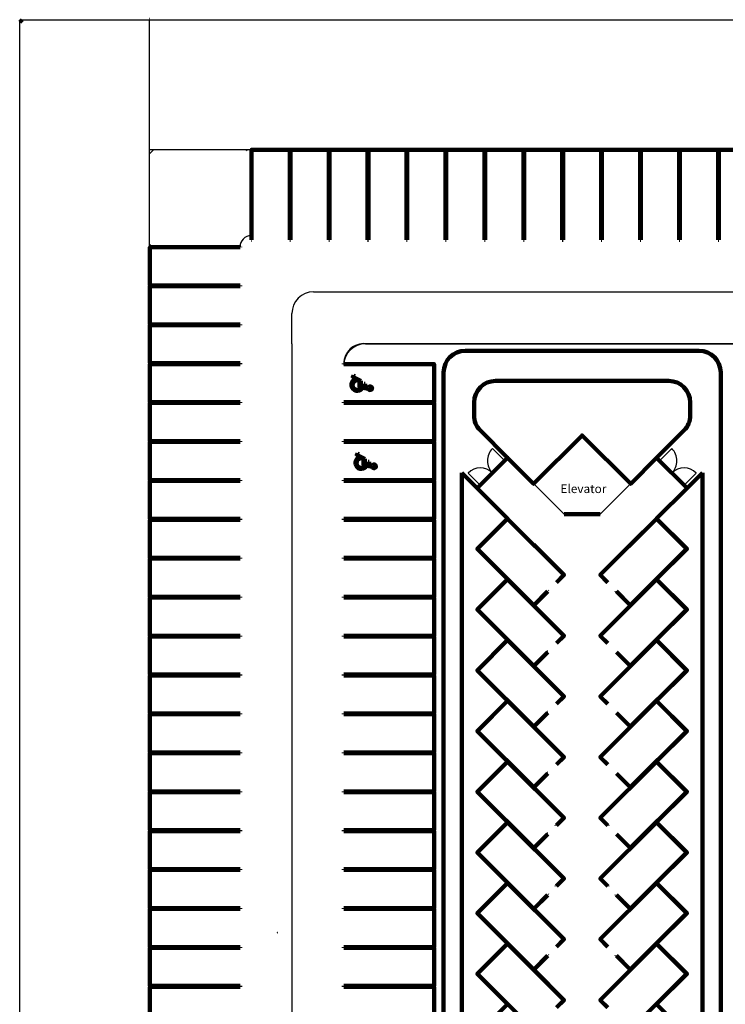
# Model space of a CAD drawing. Units: inches. Extents: x 0 to 12275, y 0 to 12000.
# Drawn here: x 0 to 1957, y 9268 to 12000 of the extents above; entities that cross this region are included whole.
import ezdxf

# ---------------------------------------------------------------- set-up
doc = ezdxf.new("R2010")
doc.units = ezdxf.units.IN
doc.header["$MEASUREMENT"] = 0
for name, color, linetype in [('Exits', 50, 'Continuous'), ('Grass', 92, 'Continuous'), ('Road Lines', 170, 'Continuous')]:
    doc.layers.add(name, color=color, linetype=linetype)
doc.layers.add('Road Signs', color=8, linetype='Continuous', lineweight=211)
doc.layers.add('Room Walls', color=240, linetype='Continuous', lineweight=211)
doc.styles.get("Standard").update_dxf_attribs({"font": 'arial.ttf'})

msp = doc.modelspace()

# ---------------------------------------------------------------- linework, layer by layer
for points in [[(0.3512873, 12000.0340879), (3120.3512873, 12000.0340879), (3120.3512873, 0.0340879), (0.3512873, 0.0340879)], [(714.9215234, 9466.5537774), (714.6051913, 9466.5537774), (714.6051913, 9466.348328), (714.9215234, 9466.348328)]]:
    msp.add_lwpolyline(points, close=True)
at = {"layer": 'Exits'}
for p, q in [((1510.3512873, 10797.2827004), (1560.3512873, 10847.2827004)), ((1610.3512873, 10797.2827004), (1560.3512873, 10847.2827004)), ((1345.5456007, 10776.0096173), (1311.6044752, 10809.9507428)), ((1425.4984736, 10712.4298866), (1510.3512873, 10797.2827004)), ((1695.2041011, 10712.4298866), (1610.3512873, 10797.2827004)), ((1775.156974, 10776.0096173), (1809.0980995, 10809.9507428)), ((1269.4767786, 10699.9407952), (1353.7321718, 10784.1961884)), ((1345.5456007, 10776.0096173), (1277.6633497, 10708.1273663)), ((1345.8991541, 10775.6560639), (1278.0169031, 10707.773813)), ((1311.6044752, 10742.0684918), (1345.5456007, 10776.0096173)), ((1353.7321718, 10784.1961884), (1425.4984736, 10712.4298866)), ((1353.7321718, 10783.4890817), (1425.1449202, 10712.0763332)), ((1766.9704029, 10784.1961884), (1695.2041011, 10712.4298866)), ((1766.9704029, 10783.4890817), (1695.5576545, 10712.0763332)), ((1851.2257961, 10699.9407952), (1766.9704029, 10784.1961884)), ((1774.8034206, 10775.6560639), (1842.6856716, 10707.773813)), ((1809.0980995, 10742.0684918), (1775.156974, 10776.0096173)), ((1775.156974, 10776.0096173), (1843.039225, 10708.1273663)), ((1277.6633497, 10708.1273663), (1243.7222242, 10742.0684918)), ((1843.039225, 10708.1273663), (1876.9803505, 10742.0684918)), ((1510.3512873, 10627.5770729), (1425.852027, 10712.0763332)), ((1610.3512873, 10627.5770729), (1694.8505477, 10712.0763332)), ((1353.7321718, 10615.685402), (1269.4767786, 10699.9407952)), ((1426.4494475, 10543.6752331), (1270.1838854, 10699.9407952)), ((1694.2531271, 10543.6752331), (1850.5186893, 10699.9407952)), ((1766.9704029, 10615.685402), (1851.2257961, 10699.9407952)), ((1694.6066805, 10543.3216797), (1766.2632961, 10614.9782953))]:
    msp.add_line(p, q, dxfattribs=at)
for centre, start, end in [((1345.5456007, 10776.0096173), 134.9999999999, 225.0000000001), ((1775.156974, 10776.0096173), 314.9999999999, 45.0000000001), ((1277.6633497, 10708.1273663), 45.0000000001, 134.9999999999), ((1843.039225, 10708.1273663), 45.0000000001, 134.9999999999)]:
    msp.add_arc(centre, 48, start, end, dxfattribs=at)
at = {"layer": 'Grass', "lineweight": 0}
for p, q in [((3120.3512873, 12000.0340879), (0.3512873, 12000.0340879)), ((0.3512873, 12000.0340879), (0.3512873, 0.0340879)), ((360.3512873, 11640.0340879), (642.3512873, 11640.0340879)), ((750.3512873, 11640.0340879), (642.3512873, 11640.0340879)), ((642.3512873, 11640.0340879), (642.3512873, 11400.4351827)), ((642.3512873, 11640.0340879), (750.3512873, 11640.0340879)), ((858.3512873, 11640.0340879), (750.3512873, 11640.0340879)), ((750.3512873, 11640.0340879), (858.3512873, 11640.0340879)), ((966.3512873, 11640.0340879), (858.3512873, 11640.0340879)), ((858.3512873, 11640.0340879), (966.3512873, 11640.0340879)), ((1074.3512873, 11640.0340879), (966.3512873, 11640.0340879)), ((966.3512873, 11640.0340879), (1074.3512873, 11640.0340879)), ((1182.3512873, 11640.0340879), (1074.3512873, 11640.0340879)), ((1074.3512873, 11640.0340879), (1182.3512873, 11640.0340879)), ((1290.3512873, 11640.0340879), (1182.3512873, 11640.0340879)), ((1182.3512873, 11640.0340879), (1290.3512873, 11640.0340879)), ((1398.3512873, 11640.0340879), (1290.3512873, 11640.0340879)), ((1290.3512873, 11640.0340879), (1398.3512873, 11640.0340879)), ((1506.3512873, 11640.0340879), (1398.3512873, 11640.0340879)), ((1398.3512873, 11640.0340879), (1506.3512873, 11640.0340879)), ((1614.3512873, 11640.0340879), (1506.3512873, 11640.0340879)), ((1506.3512873, 11640.0340879), (1614.3512873, 11640.0340879)), ((1722.3512873, 11640.0340879), (1614.3512873, 11640.0340879)), ((1614.3512873, 11640.0340879), (1722.3512873, 11640.0340879)), ((1830.3512873, 11640.0340879), (1722.3512873, 11640.0340879)), ((1722.3512873, 11640.0340879), (1830.3512873, 11640.0340879)), ((1938.3512873, 11640.0340879), (1830.3512873, 11640.0340879)), ((1830.3512873, 11640.0340879), (1938.3512873, 11640.0340879)), ((2046.3512873, 11640.0340879), (1938.3512873, 11640.0340879)), ((1938.3512873, 11640.0340879), (2046.3512873, 11640.0340879)), ((611.4716047, 11369.5555001), (360.3512873, 11369.5555001)), ((360.3512873, 11369.5555001), (360.3512873, 11261.5555001)), ((360.3512873, 11261.5555001), (360.3512873, 11369.5555001)), ((360.3512873, 11261.5555001), (360.3512873, 11153.5555001)), ((360.3512873, 11153.5555001), (360.3512873, 11261.5555001)), ((360.3512873, 11153.5555001), (360.3512873, 11045.5555001)), ((360.3512873, 11045.5555001), (360.3512873, 11153.5555001)), ((360.3512873, 11045.5555001), (360.3512873, 10937.5555001)), ((360.3512873, 10937.5555001), (360.3512873, 11045.5555001)), ((899.4716047, 11040.9137705), (899.4716047, 11045.5555001)), ((360.3512873, 10937.5555001), (360.3512873, 10829.5555001)), ((360.3512873, 10829.5555001), (360.3512873, 10937.5555001)), ((360.3512873, 10829.5555001), (360.3512873, 10721.5555001)), ((360.3512873, 10721.5555001), (360.3512873, 10829.5555001)), ((360.3512873, 10721.5555001), (360.3512873, 10613.5555001)), ((360.3512873, 10613.5555001), (360.3512873, 10721.5555001)), ((360.3512873, 10613.5555001), (360.3512873, 10505.5555001)), ((360.3512873, 10505.5555001), (360.3512873, 10613.5555001)), ((360.3512873, 10505.5555001), (360.3512873, 10397.5555001)), ((360.3512873, 10397.5555001), (360.3512873, 10505.5555001)), ((360.3512873, 10397.5555001), (360.3512873, 10289.5555001)), ((360.3512873, 10289.5555001), (360.3512873, 10397.5555001)), ((360.3512873, 10289.5555001), (360.3512873, 10181.5555001)), ((360.3512873, 10181.5555001), (360.3512873, 10289.5555001)), ((360.3512873, 10181.5555001), (360.3512873, 10073.5555001)), ((360.3512873, 10073.5555001), (360.3512873, 10181.5555001)), ((360.3512873, 10073.5555001), (360.3512873, 9965.5555001)), ((360.3512873, 9965.5555001), (360.3512873, 10073.5555001)), ((360.3512873, 9965.5555001), (360.3512873, 9857.5555001)), ((360.3512873, 9857.5555001), (360.3512873, 9965.5555001)), ((360.3512873, 9857.5555001), (360.3512873, 9749.5555001)), ((360.3512873, 9749.5555001), (360.3512873, 9857.5555001)), ((360.3512873, 9749.5555001), (360.3512873, 9641.5555001)), ((360.3512873, 9641.5555001), (360.3512873, 9749.5555001)), ((360.3512873, 9641.5555001), (360.3512873, 9533.5555001)), ((360.3512873, 9533.5555001), (360.3512873, 9641.5555001)), ((360.3512873, 9533.5555001), (360.3512873, 9425.5555001)), ((360.3512873, 9425.5555001), (360.3512873, 9533.5555001)), ((714.6051913, 9466.348328), (714.6051913, 9466.5537774)), ((714.6051913, 9466.5537774), (714.9215234, 9466.5537774)), ((714.9215234, 9466.348328), (714.6051913, 9466.348328)), ((714.9215234, 9466.5537774), (714.9215234, 9466.348328)), ((360.3512873, 9425.5555001), (360.3512873, 9317.5555001)), ((360.3512873, 9317.5555001), (360.3512873, 9425.5555001)), ((360.3512873, 9317.5555001), (360.3512873, 9209.5555001)), ((360.3512873, 9209.5555001), (360.3512873, 9317.5555001))]:
    msp.add_line(p, q, dxfattribs=at)
at = {"layer": 'Grass'}
for p, q in [((360.3512873, 6384.0340879), (360.3512873, 12000.0340879)), ((959.4716047, 11100.9137705), (2161.2309699, 11100.9137705)), ((899.6514213, 11045.5555001), (1150.5919221, 11045.5555001)), ((1150.5919221, 11045.5555001), (1150.5919221, 6509.5555001))]:
    msp.add_line(p, q, dxfattribs=at)
at = {"layer": 'Grass', "color": 92, "lineweight": 0}
for p, q in [((959.4716047, 11100.9137705), (2161.2309699, 11100.9137705)), ((1150.5919221, 11045.5555001), (899.6514213, 11045.5555001)), ((1150.5919221, 6509.5555001), (1150.5919221, 11045.5555001))]:
    msp.add_line(p, q, dxfattribs=at)
at = {"layer": 'Grass', "color": 8, "lineweight": 0}
for p, q in [((922.312254, 11005.2962969), (926.0018338, 11013.0747754)), ((926.0018338, 11013.0747754), (929.8205536, 11011.2634351)), ((942.4638812, 10995.7377392), (922.312254, 11005.2962969)), ((929.8205536, 11011.2634351), (927.7570795, 11006.9131596)), ((927.7570795, 11006.9131596), (946.2048893, 10998.1627767)), ((928.0409186, 10999.9666548), (931.5042805, 10998.1428404)), ((942.4638812, 10980.0557891), (942.4638812, 10995.7377392)), ((946.2048893, 10998.1627767), (946.2048893, 10984.685722)), ((946.2048893, 10984.685722), (946.2048893, 10983.4134694)), ((955.4519682, 10981.7180708), (955.4519682, 10989.9826085)), ((955.4519682, 10989.9826085), (958.7101512, 10989.9826085)), ((958.7101512, 10989.9826085), (958.7101512, 10980.9501985)), ((1320.3940767, 10997.5342836), (1800.308498, 10997.5342836)), ((967.2427479, 10976.02324), (942.4638812, 10980.0557891)), ((946.2048893, 10983.4134694), (955.4519682, 10981.7180708)), ((946.7541111, 10977.941953), (949.7688009, 10976.4999846)), ((958.7101512, 10980.9501985), (967.5031319, 10979.4250784)), ((1260.3940767, 10902.3870973), (1260.3940767, 10937.5342836)), ((1860.308498, 10937.5342836), (1860.308498, 10902.3870973)), ((1353.7321718, 10784.1961884), (1277.9676698, 10859.9606904)), ((1842.7349049, 10859.9606904), (1766.9704029, 10784.1961884)), ((933.3067726, 10788.6699642), (936.9963524, 10796.4484427)), ((936.9963524, 10796.4484427), (940.8150722, 10794.6371024)), ((940.8150722, 10794.6371024), (938.7515982, 10790.2868269)), ((953.4583998, 10779.1114065), (933.3067726, 10788.6699642)), ((938.7515982, 10790.2868269), (957.1994079, 10781.536444)), ((939.0354372, 10783.3403221), (942.4987991, 10781.5165077)), ((953.4583998, 10763.4294564), (953.4583998, 10779.1114065)), ((957.1994079, 10781.536444), (957.1994079, 10768.0593893)), ((957.1994079, 10768.0593893), (957.1994079, 10766.7871367)), ((957.1994079, 10766.7871367), (966.4464868, 10765.0917381)), ((966.4464868, 10765.0917381), (966.4464868, 10773.3562758)), ((966.4464868, 10773.3562758), (969.7046698, 10773.3562758)), ((969.7046698, 10773.3562758), (969.7046698, 10764.3238658)), ((978.2372665, 10759.3969073), (953.4583998, 10763.4294564)), ((957.7486298, 10761.3156204), (960.7633195, 10759.873652)), ((969.7046698, 10764.3238658), (978.4976505, 10762.7987457)), ((1227.0503717, 9057.3672021), (1227.0503717, 10742.3672021)), ((1227.0503717, 10742.3672021), (1269.4767786, 10699.9407952)), ((1851.2257961, 10699.9407952), (1893.652203, 10742.3672021)), ((1893.652203, 10742.3672021), (1893.652203, 9057.3672021))]:
    msp.add_line(p, q, dxfattribs=at)
at = {"layer": 'Grass', "color": 50, "lineweight": 0}
for p, q in [((1510.3512873, 10797.2827004), (1560.3512873, 10847.2827004)), ((1510.7048407, 10796.929147), (1560.3512873, 10846.5755936)), ((1560.3512873, 10847.2827004), (1610.3512873, 10797.2827004)), ((1560.3512873, 10846.5755936), (1609.9977339, 10796.929147)), ((1311.6044752, 10809.9507428), (1345.5456007, 10776.0096173)), ((1425.4984736, 10712.4298866), (1510.3512873, 10797.2827004)), ((1425.852027, 10712.0763332), (1510.7048407, 10796.929147)), ((1609.6441805, 10796.5755936), (1694.4969943, 10711.7227799)), ((1610.3512873, 10797.2827004), (1695.2041011, 10712.4298866)), ((1775.156974, 10776.0096173), (1809.0980995, 10809.9507428)), ((1345.5456007, 10776.0096173), (1353.7321718, 10784.1961884)), ((1345.8991541, 10775.6560639), (1353.7321718, 10783.4890817)), ((1766.9704029, 10784.1961884), (1775.156974, 10776.0096173)), ((1766.9704029, 10783.4890817), (1774.8034206, 10775.6560639)), ((1277.6633497, 10708.1273663), (1243.7222242, 10742.0684918)), ((1876.9803505, 10742.0684918), (1843.039225, 10708.1273663)), ((1510.3512873, 10627.5770729), (1425.852027, 10712.0763332)), ((1694.8505477, 10712.0763332), (1610.3512873, 10627.5770729)), ((1269.4767786, 10699.9407952), (1277.6633497, 10708.1273663)), ((1270.1838854, 10699.9407952), (1278.0169031, 10707.773813)), ((1842.6856716, 10707.773813), (1850.5186893, 10699.9407952)), ((1843.039225, 10708.1273663), (1851.2257961, 10699.9407952))]:
    msp.add_line(p, q, dxfattribs=at)
at = {"layer": 'Grass', "color": 240, "lineweight": 0}
for p, q in [((1610.3512873, 10627.5770729), (1510.3512873, 10627.5770729)), ((1694.5958941, 10374.8216797), (1766.2632961, 10446.4890817)), ((1766.2740825, 10446.4782953), (1694.6066805, 10374.8108933)), ((1766.9704029, 10447.1961884), (1851.2257961, 10362.9407952)), ((1851.2257961, 10362.9407952), (1766.9811893, 10447.185402)), ((1694.6066805, 10374.8108933), (1694.5958941, 10374.8216797)), ((1766.9704029, 10278.685402), (1851.2257961, 10362.9407952)), ((1851.2257961, 10362.9407952), (1766.9704029, 10278.685402)), ((1851.2257961, 10194.4300088), (1766.9704029, 10278.685402)), ((1766.9704029, 10278.685402), (1851.2257961, 10194.4300088)), ((1766.9704029, 10110.1961884), (1851.2257961, 10194.4300088)), ((1851.2257961, 10194.4300088), (1766.9811893, 10110.185402)), ((1850.8721974, 10194.0765007), (1850.8722427, 10194.0764554)), ((1851.2257961, 10025.9407952), (1766.9811893, 10110.185402)), ((1766.9811893, 10110.185402), (1851.2257961, 10025.9407952)), ((1694.5958941, 10037.8216797), (1766.2632961, 10109.4890817)), ((1766.2740825, 10109.4782953), (1694.6066805, 10037.8108933)), ((1694.6066805, 10037.8108933), (1694.5958941, 10037.8216797)), ((1766.9704029, 9941.685402), (1851.2257961, 10025.9407952)), ((1851.2257961, 10025.9407952), (1766.9704029, 9941.685402)), ((1851.2257961, 9857.4300088), (1766.9704029, 9941.685402)), ((1766.9704029, 9941.685402), (1851.2257961, 9857.4300088)), ((1766.9704029, 9773.1961884), (1851.2257961, 9857.4300088)), ((1851.2257961, 9857.4300088), (1766.9811893, 9773.185402)), ((1850.8721974, 9857.0765007), (1850.8722427, 9857.0764554)), ((1694.5958941, 9700.8216797), (1766.2632961, 9772.4890817)), ((1766.2740825, 9772.4782953), (1694.6066805, 9700.8108933)), ((1851.2257961, 9688.9407952), (1766.9811893, 9773.185402)), ((1766.9811893, 9773.185402), (1851.2257961, 9688.9407952)), ((1694.6066805, 9700.8108933), (1694.5958941, 9700.8216797)), ((1766.9704029, 9604.685402), (1851.2257961, 9688.9407952)), ((1851.2257961, 9688.9407952), (1766.9704029, 9604.685402)), ((1851.2257961, 9520.4300088), (1766.9704029, 9604.685402)), ((1766.9704029, 9604.685402), (1851.2257961, 9520.4300088)), ((1766.9704029, 9436.1961884), (1851.2257961, 9520.4300088)), ((1851.2257961, 9520.4300088), (1766.9811893, 9436.185402)), ((1850.8721974, 9520.0765007), (1850.8722427, 9520.0764554)), ((1694.5958941, 9363.8216797), (1766.2632961, 9435.4890817)), ((1766.2740825, 9435.4782953), (1694.6066805, 9363.8108933)), ((1851.2257961, 9351.9407952), (1766.9811893, 9436.185402)), ((1766.9811893, 9436.185402), (1851.2257961, 9351.9407952)), ((1694.6066805, 9363.8108933), (1694.5958941, 9363.8216797)), ((1766.9704029, 9267.685402), (1851.2257961, 9351.9407952)), ((1851.2257961, 9351.9407952), (1766.9704029, 9267.685402)), ((1851.2257961, 9183.4300088), (1766.9704029, 9267.685402)), ((1766.9704029, 9267.685402), (1851.2257961, 9183.4300088))]:
    msp.add_line(p, q, dxfattribs=at)
at = {"layer": 'Grass'}
msp.add_lwpolyline([(611.4716047, 11369.5555001), (360.3512873, 11369.5555001), (360.3512873, 11640.0340879), (642.3512873, 11640.0340879), (642.3512873, 11388.9137705)], dxfattribs=at)
for centre, radius, start, end in [((642.3512873, 11369.5555001), 30.8796826, 90, 180), ((954.8295318, 11045.7504742), 55.3582704, 85.1898084937, 180.2017984868)]:
    msp.add_arc(centre, radius, start, end, dxfattribs=at)
at = {"layer": 'Grass', "color": 92, "lineweight": 0}
for centre, radius, start, end in [((642.3512873, 11369.5555001), 30.8796826, 90, 180), ((954.8295318, 11045.7504742), 55.3582704, 85.1898084937, 180.2017984869)]:
    msp.add_arc(centre, radius, start, end, dxfattribs=at)
at = {"layer": 'Grass', "color": 170, "lineweight": 0}
msp.add_arc((959.4716047, 11040.9137705), 60, 175.5630414264, 180, dxfattribs=at)
at = {"layer": 'Grass', "color": 8, "lineweight": 0}
for centre, radius, start, end in [((936.7979187, 10986.2824948), 16.24627, 122.6166815611, 322.976765305), ((936.7979187, 10986.2824948), 12.988087, 114.0526808339, 320.046282329), ((1320.3940767, 10937.5342836), 60, 90, 180), ((1800.308498, 10937.5342836), 60, 0, 90), ((972.3373123, 10977.3441756), 5.2630273, 194.5357472225, 156.7102405196), ((1320.3940767, 10902.3870973), 60, 180, 225.0000000001), ((1800.308498, 10902.3870973), 60, 314.9999999999, 0), ((947.7924373, 10769.6561621), 16.24627, 122.6166815611, 322.976765305), ((947.7924373, 10769.6561621), 12.988087, 114.0526808339, 320.046282329), ((983.3318309, 10760.7178429), 5.2630273, 194.5357472225, 156.7102405196)]:
    msp.add_arc(centre, radius, start, end, dxfattribs=at)
at = {"layer": 'Grass', "color": 50, "lineweight": 0}
for centre, start, end in [((1345.5456007, 10776.0096173), 134.9999999999, 225.0000000001), ((1775.156974, 10776.0096173), 314.9999999999, 45.0000000001), ((1277.6633497, 10708.1273663), 45.0000000001, 134.9999999999), ((1843.039225, 10708.1273663), 45.0000000001, 134.9999999999)]:
    msp.add_arc(centre, 48, start, end, dxfattribs=at)
at = {"layer": 'Road Lines', "color": 114, "linetype": 'Continuous', "true_color": 0x139b48}
for p, q in [((372.5655115, 11640.0340879), (360.3512873, 11627.8198637)), ((627.3849101, 11640.0340879), (630.8298751, 11636.5891229)), ((360.3512873, 11376.7376248), (367.5334121, 11369.5555001))]:
    msp.add_line(p, q, dxfattribs=at)
at = {"layer": 'Road Lines'}
for p, q in [((815.4716047, 11244.9137705), (2305.2309699, 11244.9137705)), ((755.4716047, 11100.9137705), (755.4716047, 11184.9137705)), ((755.4716047, 11100.9137705), (755.4716047, 6384.0340879)), ((2161.2309699, 11100.9137705), (959.4716047, 11100.9137705))]:
    msp.add_line(p, q, dxfattribs=at)
for centre in [(815.4716047, 11184.9137705), (959.4716047, 11040.9137705)]:
    msp.add_arc(centre, 60, 90, 180, dxfattribs=at)
at = {"layer": 'Road Signs'}
for p, q in [((611.4716047, 11368.5555001), (611.4716047, 11369.5555001)), ((643.3512873, 11388.9137705), (642.3512873, 11388.9137705)), ((749.3512873, 11388.9137705), (751.3512873, 11388.9137705)), ((859.3512873, 11388.9137705), (857.3512873, 11388.9137705)), ((965.3512873, 11388.9137705), (966.3512873, 11388.9137705)), ((967.3512873, 11388.9137705), (966.3512873, 11388.9137705)), ((1073.3512873, 11388.9137705), (1075.3512873, 11388.9137705)), ((1183.3512873, 11388.9137705), (1181.3512873, 11388.9137705)), ((1289.3512873, 11388.9137705), (1290.3512873, 11388.9137705)), ((1291.3512873, 11388.9137705), (1290.3512873, 11388.9137705)), ((1397.3512873, 11388.9137705), (1399.3512873, 11388.9137705)), ((1507.3512873, 11388.9137705), (1505.3512873, 11388.9137705)), ((1613.3512873, 11388.9137705), (1614.3512873, 11388.9137705)), ((1615.3512873, 11388.9137705), (1614.3512873, 11388.9137705)), ((1721.3512873, 11388.9137705), (1723.3512873, 11388.9137705)), ((1831.3512873, 11388.9137705), (1829.3512873, 11388.9137705)), ((1937.3512873, 11388.9137705), (1938.3512873, 11388.9137705)), ((1939.3512873, 11388.9137705), (1938.3512873, 11388.9137705)), ((611.4716047, 11262.5555001), (611.4716047, 11260.5555001)), ((611.4716047, 11152.5555001), (611.4716047, 11154.5555001)), ((1236.1386835, 11081.2788904), (1884.5638912, 11081.2788904)), ((611.4716047, 11046.5555001), (611.4716047, 11045.5555001)), ((611.4716047, 11044.5555001), (611.4716047, 11045.5555001)), ((899.4716047, 11044.5555001), (899.4716047, 11045.5555001)), ((922.312254, 11005.2962969), (926.0018338, 11013.0747754)), ((926.0018338, 11013.0747754), (929.8205536, 11011.2634351)), ((1176.1386835, 10793.2788904), (1176.1386835, 11021.2788904)), ((1944.5638912, 10793.2788904), (1944.5638912, 11021.2788904)), ((942.4638812, 10995.7377392), (922.312254, 11005.2962969)), ((929.8205536, 11011.2634351), (927.7570795, 11006.9131596)), ((927.7570795, 11006.9131596), (946.2048893, 10998.1627767)), ((931.5042805, 10998.1428404), (928.0409186, 10999.9666548)), ((942.4638812, 10980.0557891), (942.4638812, 10995.7377392)), ((946.2048893, 10998.1627767), (946.2048893, 10984.685722)), ((946.2048893, 10984.685722), (946.2048893, 10983.4134694)), ((955.4519682, 10981.7180708), (955.4519682, 10989.9826085)), ((955.4519682, 10989.9826085), (958.7101512, 10989.9826085)), ((958.7101512, 10989.9826085), (958.7101512, 10980.9501985)), ((1320.3940767, 10997.5342836), (1800.308498, 10997.5342836)), ((967.2427479, 10976.02324), (942.4638812, 10980.0557891)), ((946.2048893, 10983.4134694), (955.4519682, 10981.7180708)), ((949.7688009, 10976.4999846), (946.7541111, 10977.941953)), ((958.7101512, 10980.9501985), (967.5031319, 10979.4250784)), ((611.4716047, 10938.5555001), (611.4716047, 10936.5555001)), ((899.4716047, 10938.5555001), (899.4716047, 10936.5555001)), ((1260.3940767, 10902.3870973), (1260.3940767, 10937.5342836)), ((1860.308498, 10937.5342836), (1860.308498, 10902.3870973)), ((1353.7321718, 10784.1961884), (1277.9676698, 10859.9606904)), ((1766.9704029, 10784.1961884), (1842.7349049, 10859.9606904)), ((611.4716047, 10828.5555001), (611.4716047, 10830.5555001)), ((899.4716047, 10828.5555001), (899.4716047, 10830.5555001)), ((933.3067726, 10788.6699642), (936.9963524, 10796.4484427)), ((936.9963524, 10796.4484427), (940.8150722, 10794.6371024)), ((940.8150722, 10794.6371024), (938.7515982, 10790.2868269)), ((1176.1386835, 10793.2788904), (1176.1386835, 6384.0340879)), ((1944.5638912, 10793.2788904), (1944.5638912, 6384.0340879)), ((953.4583998, 10779.1114065), (933.3067726, 10788.6699642)), ((938.7515982, 10790.2868269), (957.1994079, 10781.536444)), ((942.4987991, 10781.5165077), (939.0354372, 10783.3403221)), ((953.4583998, 10763.4294564), (953.4583998, 10779.1114065)), ((957.1994079, 10781.536444), (957.1994079, 10768.0593893)), ((957.1994079, 10768.0593893), (957.1994079, 10766.7871367)), ((957.1994079, 10766.7871367), (966.4464868, 10765.0917381)), ((966.4464868, 10765.0917381), (966.4464868, 10773.3562758)), ((966.4464868, 10773.3562758), (969.7046698, 10773.3562758)), ((969.7046698, 10773.3562758), (969.7046698, 10764.3238658)), ((978.2372665, 10759.3969073), (953.4583998, 10763.4294564)), ((960.7633195, 10759.873652), (957.7486298, 10761.3156204)), ((969.7046698, 10764.3238658), (978.4976505, 10762.7987457)), ((1269.4767786, 10699.9407952), (1227.0503717, 10742.3672021)), ((1227.0503717, 10742.3672021), (1227.0503717, 9057.3672021)), ((1851.2257961, 10699.9407952), (1893.652203, 10742.3672021)), ((1893.652203, 10742.3672021), (1893.652203, 9057.3672021)), ((611.4716047, 10722.5555001), (611.4716047, 10721.5555001)), ((611.4716047, 10720.5555001), (611.4716047, 10721.5555001)), ((899.4716047, 10722.5555001), (899.4716047, 10721.5555001)), ((899.4716047, 10720.5555001), (899.4716047, 10721.5555001)), ((611.4716047, 10614.5555001), (611.4716047, 10612.5555001)), ((899.4716047, 10614.5555001), (899.4716047, 10612.5555001)), ((611.4716047, 10504.5555001), (611.4716047, 10506.5555001)), ((899.4716047, 10504.5555001), (899.4716047, 10506.5555001)), ((611.4716047, 10398.5555001), (611.4716047, 10397.5555001)), ((611.4716047, 10396.5555001), (611.4716047, 10397.5555001)), ((899.4716047, 10398.5555001), (899.4716047, 10397.5555001)), ((899.4716047, 10396.5555001), (899.4716047, 10397.5555001)), ((611.4716047, 10290.5555001), (611.4716047, 10288.5555001)), ((899.4716047, 10290.5555001), (899.4716047, 10288.5555001)), ((611.4716047, 10180.5555001), (611.4716047, 10182.5555001)), ((899.4716047, 10180.5555001), (899.4716047, 10182.5555001)), ((611.4716047, 10074.5555001), (611.4716047, 10073.5555001)), ((611.4716047, 10072.5555001), (611.4716047, 10073.5555001)), ((899.4716047, 10074.5555001), (899.4716047, 10073.5555001)), ((899.4716047, 10072.5555001), (899.4716047, 10073.5555001)), ((611.4716047, 9966.5555001), (611.4716047, 9964.5555001)), ((899.4716047, 9966.5555001), (899.4716047, 9964.5555001)), ((611.4716047, 9856.5555001), (611.4716047, 9858.5555001)), ((899.4716047, 9856.5555001), (899.4716047, 9858.5555001)), ((611.4716047, 9750.5555001), (611.4716047, 9749.5555001)), ((611.4716047, 9748.5555001), (611.4716047, 9749.5555001)), ((899.4716047, 9750.5555001), (899.4716047, 9749.5555001)), ((899.4716047, 9748.5555001), (899.4716047, 9749.5555001)), ((611.4716047, 9642.5555001), (611.4716047, 9640.5555001)), ((899.4716047, 9642.5555001), (899.4716047, 9640.5555001)), ((611.4716047, 9532.5555001), (611.4716047, 9534.5555001)), ((899.4716047, 9532.5555001), (899.4716047, 9534.5555001)), ((611.4716047, 9426.5555001), (611.4716047, 9425.5555001)), ((611.4716047, 9424.5555001), (611.4716047, 9425.5555001)), ((899.4716047, 9426.5555001), (899.4716047, 9425.5555001)), ((899.4716047, 9424.5555001), (899.4716047, 9425.5555001)), ((611.4716047, 9318.5555001), (611.4716047, 9316.5555001)), ((899.4716047, 9318.5555001), (899.4716047, 9316.5555001))]:
    msp.add_line(p, q, dxfattribs=at)
for points in [[(749.3512873, 11388.9137705), (749.3512873, 11639.0340879), (643.3512873, 11639.0340879), (643.3512873, 11388.9137705)], [(857.3512873, 11388.9137705), (857.3512873, 11639.0340879), (751.3512873, 11639.0340879), (751.3512873, 11388.9137705)], [(965.3512873, 11388.9137705), (965.3512873, 11639.0340879), (859.3512873, 11639.0340879), (859.3512873, 11388.9137705)], [(1073.3512873, 11388.9137705), (1073.3512873, 11639.0340879), (967.3512873, 11639.0340879), (967.3512873, 11388.9137705)], [(1181.3512873, 11388.9137705), (1181.3512873, 11639.0340879), (1075.3512873, 11639.0340879), (1075.3512873, 11388.9137705)], [(1289.3512873, 11388.9137705), (1289.3512873, 11639.0340879), (1183.3512873, 11639.0340879), (1183.3512873, 11388.9137705)], [(1397.3512873, 11388.9137705), (1397.3512873, 11639.0340879), (1291.3512873, 11639.0340879), (1291.3512873, 11388.9137705)], [(1505.3512873, 11388.9137705), (1505.3512873, 11639.0340879), (1399.3512873, 11639.0340879), (1399.3512873, 11388.9137705)], [(1613.3512873, 11388.9137705), (1613.3512873, 11639.0340879), (1507.3512873, 11639.0340879), (1507.3512873, 11388.9137705)], [(1721.3512873, 11388.9137705), (1721.3512873, 11639.0340879), (1615.3512873, 11639.0340879), (1615.3512873, 11388.9137705)], [(1829.3512873, 11388.9137705), (1829.3512873, 11639.0340879), (1723.3512873, 11639.0340879), (1723.3512873, 11388.9137705)], [(1937.3512873, 11388.9137705), (1937.3512873, 11639.0340879), (1831.3512873, 11639.0340879), (1831.3512873, 11388.9137705)], [(2045.3512873, 11388.9137705), (2045.3512873, 11639.0340879), (1939.3512873, 11639.0340879), (1939.3512873, 11388.9137705)], [(611.4716047, 11368.5555001), (361.3512873, 11368.5555001), (361.3512873, 11262.5555001), (611.4716047, 11262.5555001)], [(611.4716047, 11260.5555001), (361.3512873, 11260.5555001), (361.3512873, 11154.5555001), (611.4716047, 11154.5555001)], [(611.4716047, 11152.5555001), (361.3512873, 11152.5555001), (361.3512873, 11046.5555001), (611.4716047, 11046.5555001)], [(611.4716047, 11044.5555001), (361.3512873, 11044.5555001), (361.3512873, 10938.5555001), (611.4716047, 10938.5555001)], [(899.4716047, 11044.5555001), (1149.5919221, 11044.5555001), (1149.5919221, 10938.5555001), (899.4716047, 10938.5555001)], [(611.4716047, 10936.5555001), (361.3512873, 10936.5555001), (361.3512873, 10830.5555001), (611.4716047, 10830.5555001)], [(899.4716047, 10936.5555001), (1149.5919221, 10936.5555001), (1149.5919221, 10830.5555001), (899.4716047, 10830.5555001)], [(611.4716047, 10828.5555001), (361.3512873, 10828.5555001), (361.3512873, 10722.5555001), (611.4716047, 10722.5555001)], [(899.4716047, 10828.5555001), (1149.5919221, 10828.5555001), (1149.5919221, 10722.5555001), (899.4716047, 10722.5555001)], [(611.4716047, 10720.5555001), (361.3512873, 10720.5555001), (361.3512873, 10614.5555001), (611.4716047, 10614.5555001)], [(899.4716047, 10720.5555001), (1149.5919221, 10720.5555001), (1149.5919221, 10614.5555001), (899.4716047, 10614.5555001)], [(611.4716047, 10612.5555001), (361.3512873, 10612.5555001), (361.3512873, 10506.5555001), (611.4716047, 10506.5555001)], [(899.4716047, 10612.5555001), (1149.5919221, 10612.5555001), (1149.5919221, 10506.5555001), (899.4716047, 10506.5555001)], [(611.4716047, 10504.5555001), (361.3512873, 10504.5555001), (361.3512873, 10398.5555001), (611.4716047, 10398.5555001)], [(899.4716047, 10504.5555001), (1149.5919221, 10504.5555001), (1149.5919221, 10398.5555001), (899.4716047, 10398.5555001)], [(611.4716047, 10396.5555001), (361.3512873, 10396.5555001), (361.3512873, 10290.5555001), (611.4716047, 10290.5555001)], [(899.4716047, 10396.5555001), (1149.5919221, 10396.5555001), (1149.5919221, 10290.5555001), (899.4716047, 10290.5555001)], [(611.4716047, 10288.5555001), (361.3512873, 10288.5555001), (361.3512873, 10182.5555001), (611.4716047, 10182.5555001)], [(899.4716047, 10288.5555001), (1149.5919221, 10288.5555001), (1149.5919221, 10182.5555001), (899.4716047, 10182.5555001)], [(611.4716047, 10180.5555001), (361.3512873, 10180.5555001), (361.3512873, 10074.5555001), (611.4716047, 10074.5555001)], [(899.4716047, 10180.5555001), (1149.5919221, 10180.5555001), (1149.5919221, 10074.5555001), (899.4716047, 10074.5555001)], [(611.4716047, 10072.5555001), (361.3512873, 10072.5555001), (361.3512873, 9966.5555001), (611.4716047, 9966.5555001)], [(899.4716047, 10072.5555001), (1149.5919221, 10072.5555001), (1149.5919221, 9966.5555001), (899.4716047, 9966.5555001)], [(611.4716047, 9964.5555001), (361.3512873, 9964.5555001), (361.3512873, 9858.5555001), (611.4716047, 9858.5555001)], [(899.4716047, 9964.5555001), (1149.5919221, 9964.5555001), (1149.5919221, 9858.5555001), (899.4716047, 9858.5555001)], [(611.4716047, 9856.5555001), (361.3512873, 9856.5555001), (361.3512873, 9750.5555001), (611.4716047, 9750.5555001)], [(899.4716047, 9856.5555001), (1149.5919221, 9856.5555001), (1149.5919221, 9750.5555001), (899.4716047, 9750.5555001)], [(611.4716047, 9748.5555001), (361.3512873, 9748.5555001), (361.3512873, 9642.5555001), (611.4716047, 9642.5555001)], [(899.4716047, 9748.5555001), (1149.5919221, 9748.5555001), (1149.5919221, 9642.5555001), (899.4716047, 9642.5555001)], [(611.4716047, 9640.5555001), (361.3512873, 9640.5555001), (361.3512873, 9534.5555001), (611.4716047, 9534.5555001)], [(899.4716047, 9640.5555001), (1149.5919221, 9640.5555001), (1149.5919221, 9534.5555001), (899.4716047, 9534.5555001)], [(611.4716047, 9532.5555001), (361.3512873, 9532.5555001), (361.3512873, 9426.5555001), (611.4716047, 9426.5555001)], [(899.4716047, 9532.5555001), (1149.5919221, 9532.5555001), (1149.5919221, 9426.5555001), (899.4716047, 9426.5555001)], [(611.4716047, 9424.5555001), (361.3512873, 9424.5555001), (361.3512873, 9318.5555001), (611.4716047, 9318.5555001)], [(899.4716047, 9424.5555001), (1149.5919221, 9424.5555001), (1149.5919221, 9318.5555001), (899.4716047, 9318.5555001)], [(611.4716047, 9316.5555001), (361.3512873, 9316.5555001), (361.3512873, 9210.5555001), (611.4716047, 9210.5555001)], [(899.4716047, 9316.5555001), (1149.5919221, 9316.5555001), (1149.5919221, 9210.5555001), (899.4716047, 9210.5555001)]]:
    msp.add_lwpolyline(points, dxfattribs=at)
for centre, radius, start, end in [((1236.1386835, 11021.2788904), 60, 90, 180), ((1884.5638912, 11021.2788904), 60, 0, 90), ((936.7979187, 10986.2824948), 16.24627, 122.6166815611, 322.976765305), ((936.7979187, 10986.2824948), 12.988087, 114.0526808339, 320.046282329), ((1320.3940767, 10937.5342836), 60, 90, 180), ((1800.308498, 10937.5342836), 60, 0, 90), ((972.3373123, 10977.3441756), 5.2630273, 194.5357472225, 156.7102405196), ((1320.3940767, 10902.3870973), 60, 180, 225.0000000001), ((1800.308498, 10902.3870973), 60, 314.9999999999, 0), ((947.7924373, 10769.6561621), 16.24627, 122.6166815611, 322.976765305), ((947.7924373, 10769.6561621), 12.988087, 114.0526808343, 320.046282329), ((983.3318309, 10760.7178429), 5.2630273, 194.5357472225, 156.7102405196)]:
    msp.add_arc(centre, radius, start, end, dxfattribs=at)
at = {"layer": 'Room Walls', "color": 114, "linetype": 'Continuous', "true_color": 0x139b48}
for p, q in [((7.575877, 12000.0340879), (0.3512873, 11992.8094982)), ((361.1292676, 12000.0340879), (360.3512873, 11999.2561076))]:
    msp.add_line(p, q, dxfattribs=at)
at = {"layer": 'Room Walls'}
for p, q in [((1425.1449202, 10712.0763332), (1425.852027, 10712.0763332)), ((1694.8505477, 10712.0763332), (1695.5576545, 10712.0763332)), ((1510.3512873, 10627.5770729), (1610.3512873, 10627.5770729)), ((1766.2632961, 10614.9782953), (1610.3512873, 10459.0662865)), ((1694.6066805, 10543.3216797), (1766.2632961, 10614.9782953)), ((1851.2257961, 10531.4300088), (1766.9704029, 10615.685402)), ((1426.4494475, 10543.6752331), (1426.0958941, 10543.3216797)), ((1694.2531271, 10543.6752331), (1610.1181856, 10459.3104915)), ((1766.9811893, 10447.185402), (1851.2257961, 10531.4300088)), ((1489.1809198, 10438.6030257), (1489.5344732, 10438.2494723)), ((1610.1181856, 10459.3104915), (1610.3512873, 10459.0662865)), ((1610.3512873, 10459.0662865), (1631.1681015, 10438.2494723)), ((1766.2632961, 10446.4890817), (1610.3512873, 10290.5770729)), ((1630.8145481, 10438.6030257), (1630.4609947, 10438.2494723)), ((1694.6066805, 10374.8108933), (1766.2740825, 10446.4782953)), ((1851.2257961, 10362.9407952), (1766.9704029, 10447.1961884)), ((1464.3465265, 10413.7686325), (1464.7000799, 10413.4150791)), ((1655.6489414, 10413.7686325), (1655.295388, 10413.4150791)), ((1656.0024947, 10413.4150791), (1694.6066805, 10374.8108933)), ((1766.9704029, 10278.685402), (1851.2257961, 10362.9407952)), ((1610.3512873, 10290.5770729), (1631.1681015, 10269.7602587)), ((1766.2632961, 10277.9782953), (1610.3512873, 10122.0662865)), ((1694.6066805, 10206.3216797), (1766.2632961, 10277.9782953)), ((1851.2257961, 10194.4300088), (1766.9704029, 10278.685402)), ((1489.1809198, 10270.1138121), (1489.5344732, 10269.7602587)), ((1630.8145481, 10270.1138121), (1630.4609947, 10269.7602587)), ((1464.3465265, 10245.2794189), (1464.7000799, 10244.9258655)), ((1655.6489414, 10245.2794189), (1655.295388, 10244.9258655)), ((1656.0024947, 10244.9258655), (1694.6066805, 10206.3216797)), ((1766.9811893, 10110.185402), (1851.2257961, 10194.4300088)), ((1610.3512873, 10122.0662865), (1631.1681015, 10101.2494723)), ((1851.2257961, 10025.9407952), (1766.9704029, 10110.1961884)), ((1489.5344732, 10101.2494723), (1489.1809198, 10101.6030257)), ((1766.2632961, 10109.4890817), (1610.3512873, 9953.5770729)), ((1630.4609947, 10101.2494723), (1630.8145481, 10101.6030257)), ((1694.6066805, 10037.8108933), (1766.2740825, 10109.4782953)), ((1464.7000799, 10076.4150791), (1464.3465265, 10076.7686325)), ((1655.295388, 10076.4150791), (1655.6489414, 10076.7686325)), ((1656.0024947, 10076.4150791), (1694.6066805, 10037.8108933)), ((1766.9704029, 9941.685402), (1851.2257961, 10025.9407952)), ((1610.3512873, 9953.5770729), (1631.1681015, 9932.7602587)), ((1489.5344732, 9932.7602587), (1489.1809198, 9933.1138121)), ((1766.2632961, 9940.9782953), (1610.3512873, 9785.0662865)), ((1630.4609947, 9932.7602587), (1630.8145481, 9933.1138121)), ((1694.6066805, 9869.3216797), (1766.2632961, 9940.9782953)), ((1851.2257961, 9857.4300088), (1766.9704029, 9941.685402)), ((1464.3465265, 9908.2794189), (1464.7000799, 9907.9258655)), ((1655.6489414, 9908.2794189), (1655.295388, 9907.9258655)), ((1656.0024947, 9907.9258655), (1694.6066805, 9869.3216797)), ((1766.9811893, 9773.185402), (1851.2257961, 9857.4300088)), ((1610.3512873, 9785.0662865), (1631.1681015, 9764.2494723)), ((1489.1809198, 9764.6030257), (1489.5344732, 9764.2494723)), ((1766.2632961, 9772.4890817), (1610.3512873, 9616.5770729)), ((1630.8145481, 9764.6030257), (1630.4609947, 9764.2494723)), ((1694.6066805, 9700.8108933), (1766.2740825, 9772.4782953)), ((1851.2257961, 9688.9407952), (1766.9704029, 9773.1961884)), ((1464.3465265, 9739.7686325), (1464.7000799, 9739.4150791)), ((1655.6489414, 9739.7686325), (1655.295388, 9739.4150791)), ((1656.0024947, 9739.4150791), (1694.6066805, 9700.8108933)), ((1766.9704029, 9604.685402), (1851.2257961, 9688.9407952)), ((1489.1809198, 9596.1138121), (1489.5344732, 9595.7602587)), ((1610.3512873, 9616.5770729), (1631.1681015, 9595.7602587)), ((1766.2632961, 9603.9782953), (1610.3512873, 9448.0662865)), ((1630.8145481, 9596.1138121), (1630.4609947, 9595.7602587)), ((1694.6066805, 9532.3216797), (1766.2632961, 9603.9782953)), ((1851.2257961, 9520.4300088), (1766.9704029, 9604.685402)), ((1464.3465265, 9571.2794189), (1464.7000799, 9570.9258655)), ((1655.6489414, 9571.2794189), (1655.295388, 9570.9258655)), ((1656.0024947, 9570.9258655), (1694.6066805, 9532.3216797)), ((1766.9811893, 9436.185402), (1851.2257961, 9520.4300088)), ((1489.5344732, 9427.2494723), (1489.1809198, 9427.6030257)), ((1610.3512873, 9448.0662865), (1631.1681015, 9427.2494723)), ((1766.2632961, 9435.4890817), (1610.3512873, 9279.5770729)), ((1630.4609947, 9427.2494723), (1630.8145481, 9427.6030257)), ((1694.6066805, 9363.8108933), (1766.2740825, 9435.4782953)), ((1851.2257961, 9351.9407952), (1766.9704029, 9436.1961884)), ((1464.7000799, 9402.4150791), (1464.3465265, 9402.7686325)), ((1655.295388, 9402.4150791), (1655.6489414, 9402.7686325)), ((1656.0024947, 9402.4150791), (1694.6066805, 9363.8108933)), ((1766.9704029, 9267.685402), (1851.2257961, 9351.9407952)), ((1610.3512873, 9279.5770729), (1631.1681015, 9258.7602587)), ((1851.2257961, 9183.4300088), (1766.9704029, 9267.685402))]:
    msp.add_line(p, q, dxfattribs=at)
at = {"layer": 'Room Walls', "lineweight": 0}
for p, q in [((1269.4767786, 10362.9407952), (1353.7321718, 10447.1961884)), ((1353.7213854, 10447.185402), (1269.4767786, 10362.9407952)), ((1353.7321718, 10278.685402), (1269.4767786, 10362.9407952)), ((1269.4767786, 10362.9407952), (1353.7321718, 10278.685402)), ((1426.1066805, 10374.8216797), (1426.0958941, 10374.8108933)), ((1269.4767786, 10194.4300088), (1353.7321718, 10278.685402)), ((1353.7321718, 10278.685402), (1269.4767786, 10194.4300088)), ((1353.7213854, 10110.185402), (1269.4767786, 10194.4300088)), ((1269.4767786, 10194.4300088), (1353.7213854, 10110.185402)), ((1269.4767786, 10025.9407952), (1353.7213854, 10110.185402)), ((1353.7213854, 10110.185402), (1269.4767786, 10025.9407952)), ((1353.7213854, 10110.185402), (1353.7321718, 10110.1961884)), ((1426.1066805, 10037.8216797), (1426.0958941, 10037.8108933)), ((1353.7321718, 9941.685402), (1269.4767786, 10025.9407952)), ((1269.4767786, 10025.9407952), (1353.7321718, 9941.685402)), ((1269.4767786, 9857.4300088), (1353.7321718, 9941.685402)), ((1353.7321718, 9941.685402), (1269.4767786, 9857.4300088)), ((1353.7213854, 9773.185402), (1269.4767786, 9857.4300088)), ((1269.4767786, 9857.4300088), (1353.7213854, 9773.185402)), ((1269.4767786, 9688.9407952), (1353.7213854, 9773.185402)), ((1353.7213854, 9773.185402), (1269.4767786, 9688.9407952)), ((1353.7213854, 9773.185402), (1353.7321718, 9773.1961884)), ((1426.1066805, 9700.8216797), (1426.0958941, 9700.8108933)), ((1353.7321718, 9604.685402), (1269.4767786, 9688.9407952)), ((1269.4767786, 9688.9407952), (1353.7321718, 9604.685402)), ((1269.4767786, 9520.4300088), (1353.7321718, 9604.685402)), ((1353.7321718, 9604.685402), (1269.4767786, 9520.4300088)), ((1353.7213854, 9436.185402), (1269.4767786, 9520.4300088)), ((1269.4767786, 9520.4300088), (1353.7213854, 9436.185402)), ((1269.4767786, 9351.9407952), (1353.7213854, 9436.185402)), ((1353.7213854, 9436.185402), (1269.4767786, 9351.9407952)), ((1353.7213854, 9436.185402), (1353.7321718, 9436.1961884)), ((1353.7321718, 9267.685402), (1269.4767786, 9351.9407952)), ((1269.4767786, 9351.9407952), (1353.7321718, 9267.685402)), ((1426.1066805, 9363.8216797), (1426.0958941, 9363.8108933)), ((1269.4767786, 9183.4300088), (1353.7321718, 9267.685402)), ((1353.7321718, 9267.685402), (1269.4767786, 9183.4300088))]:
    msp.add_line(p, q, dxfattribs=at)
at = {"layer": 'Room Walls'}
for points in [[(1269.4767786, 9183.4300088), (1353.7321718, 9267.685402), (1269.4767786, 9351.9407952), (1353.7213854, 9436.185402), (1269.4767786, 9520.4300088), (1353.7321718, 9604.685402), (1269.4767786, 9688.9407952), (1353.7321718, 9773.1961884), (1269.4767786, 9857.4300088), (1353.7321718, 9941.685402), (1269.4767786, 10025.9407952), (1353.7321718, 10110.1961884), (1269.4767786, 10194.4300088), (1353.7321718, 10278.685402), (1269.4767786, 10362.9407952), (1353.7213854, 10447.185402), (1269.4767786, 10531.4300088), (1353.7321718, 10615.685402), (1269.4767786, 10699.9407952), (1353.7321718, 10784.1961884), (1425.4984736, 10712.4298866), (1560.3512873, 10846.5755936), (1695.2041011, 10712.4298866), (1766.9704029, 10784.1961884), (1851.2257961, 10699.9407952), (1766.9704029, 10615.685402), (1851.2257961, 10531.4300088), (1766.9811893, 10447.185402), (1851.2257961, 10362.9407952), (1766.9704029, 10278.685402), (1851.2257961, 10194.4300088), (1766.9704029, 10110.1961884), (1851.2257961, 10025.9407952), (1766.9704029, 9941.685402), (1851.2257961, 9857.4300088), (1766.9704029, 9773.1961884), (1851.2257961, 9688.9407952), (1766.9704029, 9604.685402), (1851.2257961, 9520.4300088), (1766.9811893, 9436.185402), (1851.2257961, 9351.9407952), (1766.9704029, 9267.685402), (1851.2257961, 9183.4300088)], [(1353.7213854, 10447.185402), (1269.4767786, 10531.4300088), (1353.7321718, 10615.685402)], [(1464.3465265, 10413.7686325), (1426.0958941, 10375.5180001), (1270.1838854, 10531.4300088), (1353.7321718, 10614.9782953), (1509.6441805, 10459.0662865), (1489.1809198, 10438.6030257)], [(1655.6489414, 10413.7686325), (1693.8995738, 10375.5180001), (1849.8115825, 10531.4300088), (1766.2632961, 10614.9782953), (1610.3512873, 10459.0662865), (1630.8145481, 10438.6030257)], [(1426.0958941, 10543.3216797), (1510.3512873, 10459.0662865), (1489.5344732, 10438.2494723)], [(1353.7321718, 10278.685402), (1269.4767786, 10362.9407952), (1353.7321718, 10447.1961884)], [(1464.3465265, 10245.2794189), (1426.0958941, 10207.0287865), (1270.1838854, 10362.9407952), (1353.7321718, 10446.4890817), (1509.6441805, 10290.5770729), (1489.1809198, 10270.1138121)], [(1655.6489414, 10245.2794189), (1693.8995738, 10207.0287865), (1849.8115825, 10362.9407952), (1766.2632961, 10446.4890817), (1610.3512873, 10290.5770729), (1630.8145481, 10270.1138121)], [(1464.7000799, 10413.4150791), (1426.0958941, 10374.8108933)], [(1426.1066805, 10374.8216797), (1510.3512873, 10290.5770729), (1489.5344732, 10269.7602587)], [(1353.7213854, 10110.185402), (1269.4767786, 10194.4300088), (1353.7321718, 10278.685402)], [(1464.3465265, 10076.7686325), (1426.0958941, 10038.5180001), (1270.1838854, 10194.4300088), (1353.7321718, 10277.9782953), (1509.6441805, 10122.0662865), (1489.1809198, 10101.6030257)], [(1655.6489414, 10076.7686325), (1693.8995738, 10038.5180001), (1849.8115825, 10194.4300088), (1766.2632961, 10277.9782953), (1610.3512873, 10122.0662865), (1630.8145481, 10101.6030257)], [(1464.7000799, 10244.9258655), (1426.0958941, 10206.3216797)], [(1426.0958941, 10206.3216797), (1510.3512873, 10122.0662865), (1489.5344732, 10101.2494723)], [(1353.7321718, 9941.685402), (1269.4767786, 10025.9407952), (1353.7321718, 10110.1961884)], [(1464.3465265, 9908.2794189), (1426.0958941, 9870.0287865), (1270.1838854, 10025.9407952), (1353.7321718, 10109.4890817), (1509.6441805, 9953.5770729), (1489.1809198, 9933.1138121)], [(1655.6489414, 9908.2794189), (1693.8995738, 9870.0287865), (1849.8115825, 10025.9407952), (1766.2632961, 10109.4890817), (1610.3512873, 9953.5770729), (1630.8145481, 9933.1138121)], [(1464.7000799, 10076.4150791), (1426.0958941, 10037.8108933)], [(1426.1066805, 10037.8216797), (1510.3512873, 9953.5770729), (1489.5344732, 9932.7602587)], [(1353.7213854, 9773.185402), (1269.4767786, 9857.4300088), (1353.7321718, 9941.685402)], [(1464.3465265, 9739.7686325), (1426.0958941, 9701.5180001), (1270.1838854, 9857.4300088), (1353.7321718, 9940.9782953), (1509.6441805, 9785.0662865), (1489.1809198, 9764.6030257)], [(1655.6489414, 9739.7686325), (1693.8995738, 9701.5180001), (1849.8115825, 9857.4300088), (1766.2632961, 9940.9782953), (1610.3512873, 9785.0662865), (1630.8145481, 9764.6030257)], [(1464.7000799, 9907.9258655), (1426.0958941, 9869.3216797)], [(1426.0958941, 9869.3216797), (1510.3512873, 9785.0662865), (1489.5344732, 9764.2494723)], [(1353.7321718, 9604.685402), (1269.4767786, 9688.9407952), (1353.7321718, 9773.1961884)], [(1464.3465265, 9571.2794189), (1426.0958941, 9533.0287865), (1270.1838854, 9688.9407952), (1353.7321718, 9772.4890817), (1509.6441805, 9616.5770729), (1489.1809198, 9596.1138121)], [(1655.6489414, 9571.2794189), (1693.8995738, 9533.0287865), (1849.8115825, 9688.9407952), (1766.2632961, 9772.4890817), (1610.3512873, 9616.5770729), (1630.8145481, 9596.1138121)], [(1464.7000799, 9739.4150791), (1426.0958941, 9700.8108933)], [(1426.1066805, 9700.8216797), (1510.3512873, 9616.5770729), (1489.5344732, 9595.7602587)], [(1353.7213854, 9436.185402), (1269.4767786, 9520.4300088), (1353.7321718, 9604.685402)], [(1464.3465265, 9402.7686325), (1426.0958941, 9364.5180001), (1270.1838854, 9520.4300088), (1353.7321718, 9603.9782953), (1509.6441805, 9448.0662865), (1489.1809198, 9427.6030257)], [(1655.6489414, 9402.7686325), (1693.8995738, 9364.5180001), (1849.8115825, 9520.4300088), (1766.2632961, 9603.9782953), (1610.3512873, 9448.0662865), (1630.8145481, 9427.6030257)], [(1464.7000799, 9570.9258655), (1426.0958941, 9532.3216797)], [(1426.0958941, 9532.3216797), (1510.3512873, 9448.0662865), (1489.5344732, 9427.2494723)], [(1353.7321718, 9267.685402), (1269.4767786, 9351.9407952), (1353.7321718, 9436.1961884)], [(1464.3465265, 9234.2794189), (1426.0958941, 9196.0287865), (1270.1838854, 9351.9407952), (1353.7321718, 9435.4890817), (1509.6441805, 9279.5770729), (1489.1809198, 9259.1138121)], [(1655.6489414, 9234.2794189), (1693.8995738, 9196.0287865), (1849.8115825, 9351.9407952), (1766.2632961, 9435.4890817), (1610.3512873, 9279.5770729), (1630.8145481, 9259.1138121)], [(1464.7000799, 9402.4150791), (1426.0958941, 9363.8108933)], [(1426.1066805, 9363.8216797), (1510.3512873, 9279.5770729), (1489.5344732, 9258.7602587)], [(1353.7213854, 9099.185402), (1269.4767786, 9183.4300088), (1353.7321718, 9267.685402)]]:
    msp.add_lwpolyline(points, dxfattribs=at)

# ---------------------------------------------------------------- texts
at = {"layer": 'Exits', "insert": (1500.3346577, 10686.3895642), "char_height": 24, "attachment_point": 7}
msp.add_mtext_dynamic_manual_height_columns('Elevator', width=113.879791018, gutter_width=1, heights=[0], dxfattribs=at)

doc.saveas('drawing.dxf')
